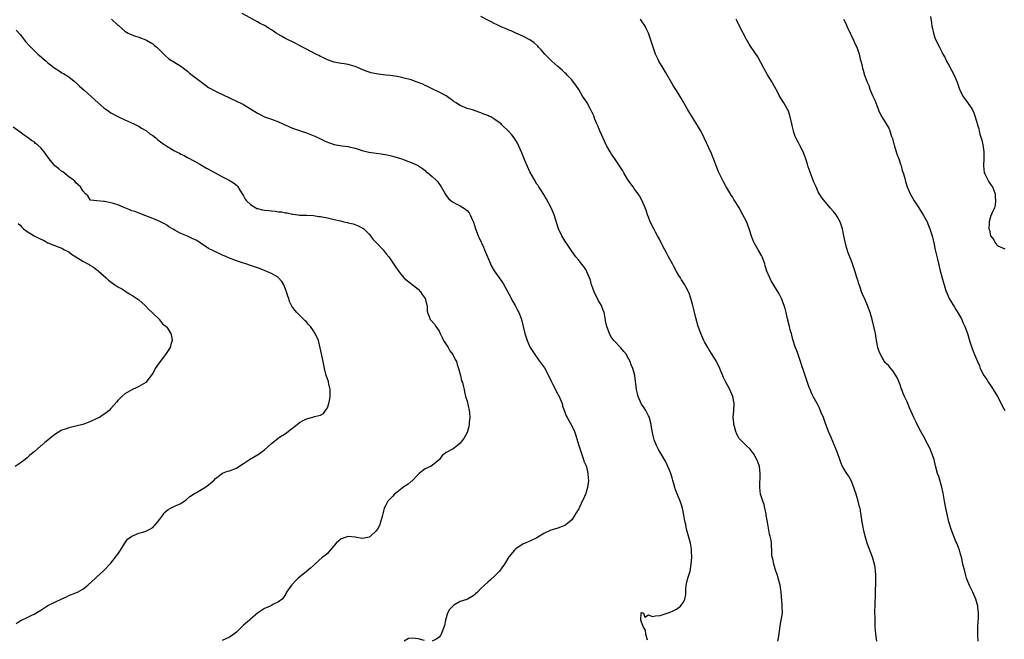
# Model space of a CAD drawing. Units: inches. Extents: x 2538000 to 2541000, y 1554000 to 1557000.
# Drawn here: x 2538993 to 2539275, y 1556174 to 1556351 of the extents above; entities that cross this region are included whole.
import ezdxf

# ---------------------------------------------------------------- set-up
doc = ezdxf.new("R2010")
doc.units = ezdxf.units.IN
doc.header["$MEASUREMENT"] = 0
doc.layers.add('LD25381554_10ft', color=253, linetype='Continuous')

msp = doc.modelspace()

# ---------------------------------------------------------------- linework, layer by layer
at = {"layer": 'LD25381554_10ft'}
for points, elevation in [([(2539019.17, 1556351), (2539021, 1556349.31), (2539021.17, 1556349.17), (2539023, 1556347.55), (2539023.94, 1556347), (2539025, 1556346.48), (2539025.79, 1556346.21), (2539027, 1556345.82), (2539029, 1556345.09), (2539029.17, 1556345), (2539031, 1556343.89), (2539031.47, 1556343.47), (2539032.15, 1556343), (2539034.21, 1556341), (2539034.59, 1556340.59), (2539035.63, 1556339.63), (2539037, 1556338.74), (2539039, 1556337.53), (2539041, 1556336.09), (2539041.56, 1556335.56), (2539044.92, 1556332.92), (2539046.07, 1556332.07), (2539047, 1556331.46), (2539049, 1556330.37), (2539049.94, 1556329.94), (2539051, 1556329.43), (2539051.93, 1556329), (2539052.65, 1556328.65), (2539053, 1556328.46), (2539055.33, 1556327.33), (2539056.06, 1556327), (2539057, 1556326.53), (2539059, 1556325.37), (2539061, 1556324.13), (2539061.75, 1556323.75), (2539063, 1556323.08), (2539065, 1556322.35), (2539067, 1556321.58), (2539068.26, 1556321), (2539070.16, 1556320.16), (2539071, 1556319.84), (2539071.59, 1556319.59), (2539073, 1556319.17), (2539075, 1556318.47), (2539077.46, 1556317.46), (2539079, 1556316.72), (2539080.21, 1556316.21), (2539081, 1556315.83), (2539081.64, 1556315.64), (2539083, 1556315.16), (2539085.22, 1556314.78), (2539087, 1556314.54), (2539087.63, 1556314.37), (2539089, 1556314.06), (2539091, 1556313.42), (2539092.92, 1556312.92), (2539095, 1556312.61), (2539096.43, 1556312.43), (2539098.14, 1556312.14), (2539099, 1556311.95), (2539099.76, 1556311.76), (2539101.32, 1556311.32), (2539102.3, 1556311), (2539102.82, 1556310.82), (2539103.45, 1556310.55), (2539105, 1556309.97), (2539107, 1556309.07), (2539107.13, 1556309), (2539108.24, 1556308.24), (2539109, 1556307.68), (2539109.32, 1556307.32), (2539109.81, 1556307), (2539111, 1556305.95), (2539112.03, 1556305), (2539112.5, 1556304.5), (2539113.57, 1556303), (2539114.7, 1556301), (2539115, 1556300.54), (2539115.67, 1556299.67), (2539116.44, 1556299), (2539117, 1556298.61), (2539117.72, 1556298.28), (2539119, 1556297.59), (2539120.61, 1556296.61), (2539121, 1556296.27), (2539121.59, 1556295.59), (2539121.9, 1556295), (2539122.55, 1556293.45), (2539122.85, 1556292.85), (2539123.42, 1556291), (2539124.18, 1556289), (2539124.44, 1556288.44), (2539125.73, 1556285.73), (2539126.05, 1556285), (2539126.9, 1556283), (2539127.69, 1556281), (2539128.08, 1556280.08), (2539128.73, 1556279), (2539130.17, 1556277), (2539131, 1556275.91), (2539131.36, 1556275.36), (2539133, 1556272.38), (2539134.16, 1556270.16), (2539134.82, 1556269), (2539134.87, 1556268.87), (2539135.54, 1556267.55), (2539135.85, 1556267), (2539136.38, 1556265.62), (2539136.58, 1556265), (2539137.03, 1556263.03), (2539137.52, 1556261), (2539137.93, 1556259.93), (2539138.19, 1556259), (2539139, 1556257.25), (2539139.12, 1556257), (2539139.88, 1556255.88), (2539140.4, 1556255), (2539141.5, 1556253.5), (2539143.16, 1556251.16), (2539144.32, 1556249), (2539145.16, 1556247.16), (2539145.54, 1556246.46), (2539146.3, 1556245), (2539146.53, 1556244.53), (2539147.39, 1556243), (2539147.68, 1556242.32), (2539148.21, 1556241), (2539148.35, 1556240.35), (2539149, 1556238.53), (2539149.42, 1556237.42), (2539149.64, 1556237), (2539151, 1556234.57), (2539151.73, 1556233), (2539152.1, 1556232.1), (2539153.02, 1556229), (2539153.51, 1556227.51), (2539153.64, 1556227), (2539154.35, 1556225), (2539154.49, 1556224.49), (2539155, 1556223.32), (2539155.18, 1556222.82), (2539155.63, 1556221), (2539155.67, 1556219.67), (2539155.75, 1556219), (2539155.69, 1556218.31), (2539155.49, 1556217), (2539155, 1556215.24), (2539154.91, 1556215), (2539154.33, 1556213.67), (2539154, 1556213), (2539153, 1556210.81), (2539152.29, 1556209.71), (2539151.89, 1556209), (2539151, 1556207.72), (2539150.28, 1556207), (2539149, 1556206.05), (2539148.25, 1556205.75), (2539147, 1556205.3), (2539146.07, 1556205), (2539145, 1556204.76), (2539143, 1556203.83), (2539141.73, 1556203), (2539141, 1556202.55), (2539139, 1556201.62), (2539138.55, 1556201.45), (2539137.62, 1556201), (2539137, 1556200.75), (2539136.23, 1556200.23), (2539135, 1556199.43), (2539134.58, 1556199), (2539133, 1556197.07), (2539131.77, 1556195), (2539131, 1556193.94), (2539130.26, 1556193), (2539129, 1556191.65), (2539127.59, 1556190.41), (2539127, 1556189.84), (2539126.02, 1556189), (2539125, 1556188.02), (2539124.02, 1556187), (2539123.46, 1556186.54), (2539123, 1556186.12), (2539122.31, 1556185.69), (2539121.12, 1556185), (2539120.91, 1556184.91), (2539119, 1556184.3), (2539117.23, 1556183.23), (2539117, 1556183.11), (2539116.01, 1556181.99), (2539115.45, 1556181), (2539115, 1556179.65), (2539114.79, 1556179), (2539114.53, 1556177.47), (2539114.39, 1556177), (2539113.94, 1556175.94), (2539113.62, 1556175), (2539113.37, 1556174.63), (2539113, 1556174.14), (2539112.34, 1556173.66), (2539111, 1556173)], 8490), ([(2539172.71, 1556173.29), (2539172.22, 1556175), (2539172.08, 1556176.08), (2539171.5, 1556177), (2539171, 1556178.38), (2539170.79, 1556179), (2539170.89, 1556180.89), (2539170.81, 1556181), (2539170.88, 1556181.12), (2539171, 1556181.2), (2539171.57, 1556181), (2539171.87, 1556179.87), (2539173, 1556180.55), (2539174.03, 1556180.03), (2539175, 1556180.21), (2539176.33, 1556180.33), (2539178.84, 1556181.16), (2539179, 1556181.19), (2539180.25, 1556181.75), (2539181, 1556182.11), (2539182.17, 1556183), (2539183, 1556184.17), (2539183.4, 1556185), (2539183.64, 1556186.36), (2539183.68, 1556187.68), (2539183.8, 1556189), (2539184.25, 1556191), (2539184.86, 1556193), (2539185, 1556193.67), (2539185.21, 1556195), (2539185.34, 1556197), (2539185.28, 1556198.72), (2539185.28, 1556199), (2539185.27, 1556199.27), (2539185, 1556201), (2539183.88, 1556205), (2539183.62, 1556206.38), (2539183.36, 1556207.36), (2539183.12, 1556209), (2539182.72, 1556211), (2539182.29, 1556212.29), (2539182.08, 1556213), (2539181.17, 1556215.17), (2539180.61, 1556216.61), (2539180.49, 1556217), (2539179.92, 1556219), (2539179.73, 1556219.73), (2539179.34, 1556221), (2539179, 1556221.92), (2539178.55, 1556223), (2539178.06, 1556224.06), (2539177, 1556225.92), (2539175.83, 1556227.83), (2539175.26, 1556229), (2539174.6, 1556230.6), (2539174.52, 1556231), (2539174.17, 1556232.17), (2539173.87, 1556234.13), (2539173.69, 1556235), (2539173.13, 1556237.13), (2539173, 1556237.42), (2539172.19, 1556239), (2539171.76, 1556239.76), (2539171, 1556240.79), (2539170.87, 1556241), (2539169.99, 1556243), (2539169.82, 1556243.82), (2539169.54, 1556245), (2539169.31, 1556246.69), (2539169.27, 1556247.27), (2539169.02, 1556249), (2539168.48, 1556251), (2539168.03, 1556252.03), (2539167.68, 1556253), (2539167, 1556254.38), (2539166.62, 1556255), (2539165.91, 1556255.91), (2539165, 1556256.95), (2539163, 1556258.98), (2539162.19, 1556260.19), (2539161.79, 1556261), (2539161.02, 1556263), (2539160.7, 1556264.7), (2539160.53, 1556265.47), (2539160.24, 1556267), (2539159.93, 1556267.93), (2539159.47, 1556269), (2539159, 1556269.82), (2539158.59, 1556270.59), (2539157.37, 1556273), (2539157, 1556274), (2539156.65, 1556275), (2539156.32, 1556276.32), (2539156.05, 1556277), (2539155.29, 1556278.71), (2539155.17, 1556279), (2539155, 1556279.3), (2539154.31, 1556280.31), (2539153.76, 1556281), (2539153, 1556282), (2539152.14, 1556283), (2539151, 1556284.55), (2539150.04, 1556286.04), (2539149, 1556287.56), (2539148.13, 1556289), (2539147.17, 1556291), (2539145.96, 1556295), (2539145.68, 1556295.68), (2539145.1, 1556297), (2539143.71, 1556299.71), (2539143, 1556300.77), (2539142.16, 1556302.16), (2539141.56, 1556303), (2539141.34, 1556303.34), (2539141, 1556303.79), (2539140.29, 1556305), (2539139, 1556307.25), (2539137.66, 1556310.34), (2539136.72, 1556312.72), (2539136.21, 1556313.79), (2539135.48, 1556315.48), (2539135, 1556316.31), (2539134.73, 1556316.73), (2539134.5, 1556317), (2539133.86, 1556317.86), (2539133, 1556318.88), (2539131, 1556320.78), (2539130.75, 1556321), (2539129, 1556322.26), (2539127.78, 1556323), (2539127.27, 1556323.27), (2539127, 1556323.43), (2539125.83, 1556323.83), (2539125, 1556324.22), (2539124.39, 1556324.39), (2539122.52, 1556325), (2539121, 1556325.46), (2539119, 1556326.31), (2539118.56, 1556326.56), (2539117.9, 1556327), (2539117.34, 1556327.34), (2539117, 1556327.61), (2539116.16, 1556328.16), (2539115, 1556329.07), (2539113, 1556330.1), (2539111.01, 1556331.01), (2539109.7, 1556331.7), (2539109, 1556332), (2539108.34, 1556332.34), (2539106.76, 1556333), (2539105, 1556333.62), (2539103, 1556334.15), (2539102.31, 1556334.31), (2539101, 1556334.55), (2539099, 1556334.87), (2539097.86, 1556335), (2539097, 1556335.08), (2539095, 1556335.3), (2539093.59, 1556335.59), (2539092.08, 1556336.08), (2539091, 1556336.63), (2539090.71, 1556336.71), (2539090.1, 1556337), (2539089, 1556337.46), (2539088.32, 1556337.68), (2539087, 1556337.99), (2539085.79, 1556338.21), (2539085, 1556338.3), (2539083.4, 1556338.6), (2539083, 1556338.66), (2539081, 1556339.34), (2539079.89, 1556339.89), (2539079, 1556340.32), (2539078.57, 1556340.57), (2539077.75, 1556341), (2539075, 1556342.41), (2539073.93, 1556343), (2539073, 1556343.45), (2539071.99, 1556343.99), (2539069, 1556345.45), (2539067.88, 1556346.12), (2539067, 1556346.61), (2539066.39, 1556347), (2539065.56, 1556347.56), (2539065, 1556347.97), (2539064.33, 1556348.33), (2539063.31, 1556349), (2539063, 1556349.18), (2539061.76, 1556349.77), (2539061, 1556350.21), (2539056.63, 1556352.63)], 8500), ([(2539210, 1556173), (2539210.15, 1556173.85), (2539210.54, 1556176.54), (2539210.67, 1556177.33), (2539210.99, 1556179), (2539211.3, 1556181), (2539211.29, 1556183), (2539211.26, 1556183.26), (2539210.92, 1556187), (2539210.63, 1556189), (2539210.33, 1556190.33), (2539210.12, 1556191), (2539209.91, 1556191.91), (2539209.47, 1556193), (2539208.85, 1556195), (2539208.55, 1556196.55), (2539208.41, 1556197), (2539208.33, 1556197.67), (2539208.25, 1556199), (2539208.23, 1556200.23), (2539208.21, 1556201), (2539208.08, 1556201.92), (2539207.85, 1556203), (2539207.61, 1556203.61), (2539207, 1556207), (2539206.71, 1556209), (2539206.63, 1556209.37), (2539206.32, 1556211), (2539206.05, 1556212.05), (2539205.71, 1556213), (2539205.08, 1556215.08), (2539204.83, 1556217), (2539204.95, 1556221), (2539204.72, 1556223), (2539204.31, 1556224.31), (2539204, 1556225), (2539203, 1556226.67), (2539201.99, 1556227.99), (2539201, 1556228.92), (2539199, 1556230.87), (2539198.91, 1556231), (2539198.26, 1556232.26), (2539197.93, 1556233), (2539197.58, 1556234.42), (2539197.4, 1556235), (2539197.36, 1556235.36), (2539197.24, 1556237), (2539197.37, 1556239), (2539197.47, 1556241), (2539197.12, 1556243), (2539196.25, 1556245), (2539195.12, 1556247.12), (2539194.46, 1556248.46), (2539193.36, 1556251), (2539192.61, 1556252.61), (2539192.42, 1556253), (2539191.22, 1556255), (2539190.37, 1556256.37), (2539189.95, 1556257), (2539189, 1556258.67), (2539188.83, 1556259), (2539187.93, 1556261), (2539187.19, 1556263), (2539186.51, 1556265.49), (2539185.94, 1556267.94), (2539185.63, 1556269), (2539185.09, 1556271), (2539184.58, 1556272.58), (2539184.4, 1556273), (2539183.78, 1556274.22), (2539183.4, 1556275), (2539182.43, 1556276.43), (2539182.14, 1556277), (2539181.67, 1556277.67), (2539181, 1556278.81), (2539180.22, 1556280.22), (2539179.8, 1556281), (2539178.66, 1556283), (2539178.1, 1556284.1), (2539177.62, 1556285), (2539176.64, 1556287), (2539176.07, 1556288.07), (2539175.58, 1556289), (2539175, 1556290.01), (2539174.46, 1556291), (2539173.49, 1556293), (2539173, 1556294.29), (2539172.7, 1556295), (2539172.3, 1556296.3), (2539171.99, 1556297), (2539171.18, 1556299), (2539170.39, 1556300.39), (2539170.01, 1556301), (2539169, 1556302.36), (2539168.56, 1556303), (2539167.89, 1556303.88), (2539167, 1556305.21), (2539165.9, 1556307), (2539165.57, 1556307.57), (2539163.86, 1556310.14), (2539163.19, 1556311.19), (2539163, 1556311.43), (2539162.4, 1556312.4), (2539161.98, 1556313), (2539161, 1556314.61), (2539160.81, 1556315), (2539159, 1556319), (2539158.44, 1556320.44), (2539158.18, 1556321), (2539157.62, 1556322.38), (2539157.3, 1556323.3), (2539157, 1556323.93), (2539156.69, 1556324.69), (2539155.37, 1556327), (2539155, 1556327.6), (2539154.1, 1556329), (2539153, 1556330.89), (2539152.13, 1556332.13), (2539151.47, 1556333), (2539151, 1556333.6), (2539150.34, 1556334.34), (2539149.7, 1556335), (2539149.35, 1556335.34), (2539149, 1556335.65), (2539148.31, 1556336.31), (2539147, 1556337.4), (2539145.26, 1556339), (2539145, 1556339.25), (2539144.15, 1556340.15), (2539143.29, 1556341), (2539142.21, 1556342.21), (2539141.43, 1556343), (2539141.23, 1556343.23), (2539140.2, 1556344.2), (2539139, 1556345.07), (2539137, 1556346.15), (2539135.02, 1556346.98), (2539133.61, 1556347.61), (2539133, 1556347.83), (2539132.19, 1556348.19), (2539130.77, 1556348.77), (2539129.42, 1556349.42), (2539129, 1556349.61), (2539127.68, 1556350.32), (2539126.78, 1556350.78), (2539125, 1556351.76)], 8510), ([(2539238.31, 1556173), (2539238.04, 1556175), (2539237.99, 1556175.99), (2539237.91, 1556177), (2539237.84, 1556178.16), (2539237.86, 1556179.86), (2539237.81, 1556181), (2539237.86, 1556183.86), (2539237.96, 1556186.04), (2539237.95, 1556187.95), (2539238.02, 1556189), (2539238.04, 1556190.04), (2539238.08, 1556191), (2539238.03, 1556192.03), (2539238.01, 1556193), (2539237.86, 1556194.14), (2539237.71, 1556195), (2539237.12, 1556197), (2539235.93, 1556199.93), (2539235.6, 1556201), (2539235.03, 1556203), (2539234.64, 1556204.64), (2539234.52, 1556205), (2539234.4, 1556205.6), (2539234.16, 1556207), (2539233.91, 1556209), (2539233.68, 1556210.32), (2539233.54, 1556211), (2539233.41, 1556211.41), (2539232.99, 1556213), (2539232.39, 1556215), (2539232.1, 1556216.1), (2539231.79, 1556217), (2539230.99, 1556219), (2539230.26, 1556220.26), (2539229.73, 1556221), (2539229.44, 1556221.44), (2539228.56, 1556223), (2539228.07, 1556224.07), (2539227.77, 1556225), (2539227.08, 1556226.92), (2539226.25, 1556229), (2539225.26, 1556231.26), (2539224.54, 1556233), (2539223.57, 1556235.57), (2539223.06, 1556237), (2539222.46, 1556238.46), (2539221.83, 1556239.83), (2539221.24, 1556241), (2539220.16, 1556243), (2539219.76, 1556243.76), (2539219.22, 1556245), (2539219, 1556245.54), (2539218.49, 1556247), (2539217.19, 1556251), (2539217, 1556251.5), (2539216.51, 1556253), (2539215.81, 1556255), (2539215.63, 1556255.63), (2539215, 1556257.25), (2539214.44, 1556259), (2539214.11, 1556260.11), (2539213.87, 1556261), (2539213.67, 1556261.67), (2539213.36, 1556263), (2539212.79, 1556265.21), (2539212.36, 1556267), (2539212.14, 1556268.14), (2539211.84, 1556269), (2539211.06, 1556271), (2539210.35, 1556272.35), (2539208.14, 1556276.14), (2539207.69, 1556277), (2539206.9, 1556278.9), (2539206.42, 1556280.42), (2539206.28, 1556281), (2539205.51, 1556283), (2539205.34, 1556283.34), (2539204.37, 1556285), (2539203.25, 1556287), (2539203.17, 1556287.17), (2539202.6, 1556288.6), (2539201.76, 1556291), (2539201, 1556293.05), (2539200.01, 1556295), (2539199.63, 1556295.63), (2539199, 1556296.87), (2539197.38, 1556299.38), (2539197, 1556300.12), (2539196.62, 1556300.62), (2539195.56, 1556302.44), (2539195.21, 1556303), (2539194.43, 1556304.43), (2539194.18, 1556305), (2539193, 1556307.31), (2539192.5, 1556308.5), (2539191.93, 1556310.07), (2539190.8, 1556313), (2539190.66, 1556313.34), (2539189.9, 1556315), (2539189.59, 1556315.59), (2539188.93, 1556317), (2539187.91, 1556319), (2539187.59, 1556319.59), (2539187, 1556320.56), (2539186.84, 1556320.84), (2539185.49, 1556323), (2539184.55, 1556324.55), (2539184.26, 1556325), (2539182.34, 1556328.34), (2539181, 1556330.55), (2539180.04, 1556332.04), (2539177.86, 1556335.86), (2539177.16, 1556337), (2539175.96, 1556339), (2539175.62, 1556339.62), (2539175, 1556341), (2539174.45, 1556342.45), (2539173.64, 1556345), (2539172.96, 1556347), (2539172.33, 1556348.33), (2539171.99, 1556349), (2539171, 1556350.53), (2539170.67, 1556351)], 8520), ([(2539267.35, 1556173), (2539267.27, 1556174.73), (2539267.23, 1556175), (2539267.26, 1556177), (2539267.35, 1556178.65), (2539267.42, 1556179.42), (2539267.46, 1556181), (2539267.3, 1556182.7), (2539267.29, 1556183), (2539266.75, 1556185), (2539265.87, 1556187), (2539264.89, 1556188.89), (2539264.07, 1556191), (2539263.81, 1556191.81), (2539263.51, 1556193), (2539263.02, 1556195), (2539262.66, 1556196.66), (2539262.26, 1556198.26), (2539262.03, 1556199), (2539261.76, 1556199.76), (2539261.26, 1556201), (2539261, 1556201.52), (2539259.98, 1556203.98), (2539259.63, 1556205), (2539259, 1556207.17), (2539258.12, 1556211), (2539257.72, 1556213), (2539257.34, 1556215.34), (2539257, 1556217.08), (2539256.08, 1556220.08), (2539255.73, 1556221), (2539255.17, 1556223.17), (2539254.73, 1556225), (2539254.03, 1556227), (2539253.69, 1556227.69), (2539253.14, 1556229), (2539253, 1556229.27), (2539251.67, 1556231.67), (2539251, 1556232.98), (2539249.92, 1556235), (2539249.62, 1556235.62), (2539248.92, 1556237), (2539247.71, 1556239.71), (2539247.2, 1556241), (2539247, 1556241.43), (2539246.32, 1556243), (2539245.88, 1556243.88), (2539245.48, 1556245), (2539245.33, 1556245.33), (2539245, 1556246.32), (2539244.26, 1556248.26), (2539243.83, 1556249), (2539243, 1556250.22), (2539242.35, 1556251), (2539241.75, 1556251.75), (2539241, 1556252.42), (2539240.76, 1556252.76), (2539240.56, 1556253), (2539239.86, 1556254.14), (2539239.36, 1556255), (2539239, 1556255.91), (2539238.67, 1556257), (2539238.28, 1556259), (2539237.93, 1556261), (2539237.5, 1556263), (2539237, 1556265), (2539236.44, 1556267), (2539235.7, 1556269), (2539235, 1556270.63), (2539234.25, 1556272.25), (2539233.97, 1556273), (2539233.45, 1556274.55), (2539233.21, 1556275.21), (2539233, 1556276), (2539232.75, 1556276.75), (2539232.06, 1556279), (2539231.79, 1556279.79), (2539231.37, 1556281), (2539231, 1556281.97), (2539230.14, 1556284.14), (2539229.66, 1556285.66), (2539229.27, 1556287.27), (2539228.95, 1556289), (2539228.53, 1556291), (2539228.17, 1556292.17), (2539227.84, 1556293), (2539227, 1556294.56), (2539226.7, 1556295), (2539225.94, 1556295.94), (2539224.99, 1556296.99), (2539223.15, 1556299.15), (2539223, 1556299.37), (2539222.3, 1556300.3), (2539221.59, 1556301.59), (2539221, 1556302.96), (2539220.36, 1556304.36), (2539219.23, 1556307.23), (2539219, 1556307.95), (2539218.73, 1556308.73), (2539218.53, 1556309.47), (2539218.04, 1556311), (2539217.76, 1556311.76), (2539217.23, 1556313), (2539216.21, 1556315), (2539215.81, 1556315.81), (2539215.18, 1556317), (2539215, 1556317.45), (2539214.59, 1556318.59), (2539214.47, 1556319), (2539214.17, 1556320.17), (2539214.01, 1556321), (2539213.44, 1556323.44), (2539212.92, 1556324.92), (2539212.69, 1556325.31), (2539211.75, 1556327), (2539210.68, 1556328.68), (2539210.49, 1556329), (2539209.96, 1556329.96), (2539208.6, 1556332.6), (2539208.35, 1556333), (2539207, 1556335.08), (2539205.95, 1556337), (2539204.24, 1556340.24), (2539202.35, 1556343), (2539201.84, 1556343.84), (2539201, 1556345.14), (2539199, 1556348.96), (2539198.39, 1556350.39), (2539198.1, 1556351)], 8530), ([(2539228.77, 1556351), (2539229, 1556350.61), (2539229.53, 1556349.53), (2539229.76, 1556349), (2539230.7, 1556347), (2539231, 1556346.42), (2539231.69, 1556345), (2539232.06, 1556344.06), (2539232.6, 1556343), (2539233, 1556341.79), (2539233.28, 1556341), (2539233.56, 1556339.56), (2539233.76, 1556339), (2539234.01, 1556337.99), (2539234.21, 1556337), (2539234.41, 1556336.41), (2539234.81, 1556335), (2539235, 1556334.46), (2539235.56, 1556333), (2539236.03, 1556332.03), (2539236.37, 1556331), (2539237.19, 1556329), (2539237.76, 1556327.76), (2539238.02, 1556327), (2539238.31, 1556326.31), (2539238.79, 1556325), (2539238.86, 1556324.86), (2539239.79, 1556323), (2539241.06, 1556321), (2539241.77, 1556319.77), (2539242.12, 1556319), (2539242.6, 1556317.4), (2539242.81, 1556316.81), (2539243.23, 1556315.23), (2539243.27, 1556315), (2539243.38, 1556314.62), (2539243.91, 1556313), (2539244.19, 1556312.19), (2539244.62, 1556311), (2539245.21, 1556309.21), (2539245.3, 1556309), (2539245.65, 1556307.65), (2539245.89, 1556307), (2539246.27, 1556305.73), (2539246.53, 1556304.53), (2539247.03, 1556303.03), (2539247.92, 1556301), (2539249.05, 1556299), (2539250.35, 1556297), (2539251, 1556296.07), (2539251.66, 1556295), (2539252.73, 1556293), (2539253, 1556292.41), (2539253.54, 1556291), (2539254.18, 1556289), (2539254.66, 1556287), (2539255.07, 1556285), (2539255.45, 1556283.45), (2539255.68, 1556282.32), (2539256.53, 1556279), (2539257, 1556277.29), (2539258.24, 1556273), (2539258.48, 1556272.48), (2539259, 1556271.22), (2539259.11, 1556271), (2539260.6, 1556268.6), (2539261, 1556267.87), (2539261.35, 1556267.35), (2539262.65, 1556265), (2539262.75, 1556264.75), (2539263, 1556264.21), (2539263.59, 1556263), (2539264.32, 1556261), (2539265, 1556258.63), (2539265.52, 1556257), (2539265.96, 1556255.96), (2539266.33, 1556255), (2539267.16, 1556253), (2539267.74, 1556251.74), (2539267.98, 1556251), (2539269.04, 1556249), (2539269.84, 1556247.84), (2539270.36, 1556247), (2539271, 1556246.01), (2539271.69, 1556245), (2539272.9, 1556243), (2539273.95, 1556241), (2539274.28, 1556240.28), (2539275, 1556238.95)], 8540), ([(2539253.76, 1556351.76), (2539253.98, 1556349.98), (2539254.14, 1556349), (2539254.28, 1556348.28), (2539254.56, 1556347), (2539255, 1556345.65), (2539255.26, 1556345), (2539256.26, 1556343), (2539257, 1556341.62), (2539257.29, 1556341), (2539257.88, 1556339.88), (2539258.28, 1556339), (2539259, 1556337.78), (2539260.53, 1556335), (2539261, 1556333.85), (2539261.38, 1556333), (2539261.77, 1556331.77), (2539262.07, 1556331), (2539262.96, 1556328.96), (2539263.8, 1556327.8), (2539265, 1556326.23), (2539265.71, 1556325), (2539266.15, 1556324.15), (2539266.49, 1556323), (2539267, 1556321.42), (2539267.11, 1556321), (2539267.57, 1556319.57), (2539267.67, 1556319), (2539267.89, 1556318.11), (2539268.39, 1556316.39), (2539268.7, 1556315), (2539268.99, 1556313), (2539269, 1556311), (2539268.9, 1556309), (2539269.1, 1556307.1), (2539269.13, 1556307), (2539269.29, 1556306.71), (2539270.11, 1556305), (2539270.43, 1556304.43), (2539271, 1556303.59), (2539271.43, 1556303), (2539272.2, 1556301), (2539272.21, 1556300.21), (2539272.32, 1556299), (2539272.27, 1556297.73), (2539272.04, 1556297), (2539271.21, 1556295.21), (2539271.15, 1556295), (2539271, 1556294.76), (2539270.49, 1556293), (2539270.52, 1556292.52), (2539270.4, 1556291), (2539270.59, 1556290.59), (2539270.94, 1556289), (2539271, 1556288.88), (2539271.84, 1556287.84), (2539272.24, 1556287), (2539273, 1556286.16), (2539275, 1556285.26)], 8550), ([(2538991.85, 1556347.85), (2538993, 1556346.59), (2538994.6, 1556344.6), (2538995.53, 1556343.53), (2538997, 1556341.99), (2538997.52, 1556341.52), (2538998.12, 1556341), (2538998.58, 1556340.58), (2539000.45, 1556339), (2539001, 1556338.52), (2539002.94, 1556336.94), (2539004.17, 1556336.17), (2539005, 1556335.67), (2539005.44, 1556335.44), (2539006.68, 1556334.68), (2539007, 1556334.46), (2539009, 1556332.82), (2539009.89, 1556331.89), (2539011.36, 1556330.64), (2539015.42, 1556327), (2539017, 1556325.64), (2539017.84, 1556325), (2539018.52, 1556324.52), (2539019, 1556324.23), (2539021, 1556323.16), (2539023, 1556322.19), (2539025.63, 1556321), (2539026.53, 1556320.53), (2539027, 1556320.33), (2539027.81, 1556319.81), (2539029, 1556319.17), (2539029.23, 1556319), (2539030.21, 1556318.21), (2539031, 1556317.68), (2539031.86, 1556317), (2539032.48, 1556316.48), (2539033.64, 1556315.64), (2539034.45, 1556315), (2539035, 1556314.62), (2539035.97, 1556314.03), (2539037, 1556313.43), (2539037.84, 1556313), (2539038.63, 1556312.63), (2539039, 1556312.4), (2539039.96, 1556311.96), (2539041, 1556311.36), (2539043, 1556310.31), (2539044.52, 1556309.48), (2539045, 1556309.21), (2539046.38, 1556308.38), (2539047, 1556308.06), (2539047.66, 1556307.66), (2539051, 1556305.84), (2539052.88, 1556304.88), (2539054.15, 1556304.15), (2539055, 1556303.5), (2539055.24, 1556303.24), (2539055.94, 1556302.06), (2539056.6, 1556301), (2539057, 1556300.44), (2539057.51, 1556299.51), (2539057.89, 1556299), (2539059, 1556297.92), (2539060.51, 1556297), (2539060.83, 1556296.83), (2539061, 1556296.76), (2539062.45, 1556296.45), (2539063, 1556296.36), (2539064.24, 1556296.24), (2539065, 1556296.15), (2539066.07, 1556296.07), (2539067, 1556295.87), (2539067.85, 1556295.85), (2539069, 1556295.53), (2539069.52, 1556295.52), (2539071, 1556295.17), (2539071.17, 1556295.17), (2539072.59, 1556295), (2539073, 1556294.93), (2539075, 1556294.87), (2539075.12, 1556294.88), (2539077, 1556294.79), (2539078.55, 1556294.55), (2539079, 1556294.54), (2539079.54, 1556294.46), (2539081, 1556294.16), (2539083, 1556293.7), (2539084.77, 1556293.23), (2539085.7, 1556293), (2539086.76, 1556292.76), (2539087, 1556292.68), (2539088.37, 1556292.37), (2539089.85, 1556291.85), (2539091, 1556291.29), (2539091.19, 1556291.19), (2539091.47, 1556291), (2539093, 1556289.41), (2539093.34, 1556289), (2539094.06, 1556288.06), (2539095, 1556287.11), (2539097.01, 1556285), (2539097.87, 1556283.87), (2539098.58, 1556283), (2539099.95, 1556281), (2539100.35, 1556280.35), (2539101.16, 1556279.16), (2539102.03, 1556278.03), (2539102.87, 1556277), (2539103, 1556276.88), (2539107, 1556273.69), (2539107.63, 1556273), (2539108.2, 1556272.2), (2539109, 1556271), (2539109.4, 1556269.4), (2539109.55, 1556269), (2539109.54, 1556267.54), (2539109.66, 1556267), (2539110.12, 1556265.88), (2539110.43, 1556265), (2539110.72, 1556264.72), (2539111.68, 1556263.68), (2539112.07, 1556263), (2539113, 1556261.74), (2539113.32, 1556261), (2539113.89, 1556259.89), (2539114.29, 1556259), (2539115, 1556257.85), (2539115.57, 1556257), (2539116.06, 1556256.06), (2539116.94, 1556255), (2539117.59, 1556253.59), (2539117.95, 1556253), (2539118.14, 1556252.13), (2539118.52, 1556251), (2539119.09, 1556249), (2539119.44, 1556247.44), (2539119.66, 1556247), (2539119.9, 1556246.1), (2539120.14, 1556245), (2539120.32, 1556244.32), (2539120.58, 1556243), (2539121, 1556241.64), (2539121.64, 1556239), (2539121.71, 1556238.29), (2539121.8, 1556237), (2539121.65, 1556235.65), (2539121.62, 1556235), (2539121.55, 1556234.45), (2539121.14, 1556233), (2539121, 1556232.68), (2539120.12, 1556231), (2539119.64, 1556230.36), (2539119, 1556229.63), (2539118.28, 1556229), (2539117, 1556228.04), (2539115.06, 1556226.94), (2539113.91, 1556226.09), (2539113.11, 1556225), (2539111, 1556223.25), (2539110.58, 1556223), (2539109, 1556222.26), (2539108.24, 1556221.76), (2539107.33, 1556221), (2539107, 1556220.7), (2539105.23, 1556218.77), (2539105, 1556218.63), (2539104.1, 1556217.9), (2539102.9, 1556217.1), (2539101, 1556215.62), (2539100.27, 1556215), (2539099.63, 1556214.37), (2539099, 1556213.7), (2539098.64, 1556213.36), (2539098.37, 1556213), (2539097.69, 1556211.69), (2539097.3, 1556211), (2539097, 1556209.82), (2539096.67, 1556208.67), (2539096.22, 1556207), (2539095.89, 1556206.11), (2539095.32, 1556205), (2539095, 1556204.54), (2539093.34, 1556203), (2539093.15, 1556202.85), (2539093, 1556202.78), (2539091.55, 1556202.45), (2539091, 1556202.4), (2539089, 1556202.7), (2539087, 1556202.92), (2539085.52, 1556202.48), (2539085, 1556202.22), (2539084.32, 1556201.68), (2539083.57, 1556201), (2539083, 1556200.35), (2539081.77, 1556199), (2539081.47, 1556198.53), (2539081, 1556198.11), (2539080.45, 1556197.55), (2539079.65, 1556197), (2539077.4, 1556195), (2539077.2, 1556194.8), (2539077, 1556194.66), (2539076.18, 1556193.82), (2539075.14, 1556193), (2539075, 1556192.92), (2539073, 1556191.33), (2539072.63, 1556191), (2539071.82, 1556190.18), (2539071, 1556189.25), (2539070.71, 1556189), (2539069.34, 1556187), (2539069.24, 1556186.76), (2539069, 1556186.3), (2539068.49, 1556185.51), (2539068.05, 1556185), (2539067, 1556184.2), (2539065.42, 1556183.42), (2539065, 1556183.19), (2539064.59, 1556183), (2539063.44, 1556182.56), (2539063, 1556182.34), (2539061, 1556180.98), (2539059, 1556179.29), (2539058.68, 1556179), (2539057, 1556177.53), (2539056.43, 1556177), (2539055, 1556175.59), (2539054.23, 1556175), (2539053, 1556174.14), (2539050.85, 1556173.15)], 8480), ([(2538991.93, 1556178.07), (2538993, 1556178.77), (2538993.42, 1556179), (2538995, 1556179.7), (2538996.39, 1556180.39), (2538997, 1556180.68), (2538999, 1556181.89), (2539000.69, 1556183), (2539001, 1556183.18), (2539003, 1556184.17), (2539005, 1556185.12), (2539006.3, 1556185.7), (2539007, 1556186.05), (2539007.7, 1556186.3), (2539009.13, 1556186.87), (2539009.41, 1556187), (2539011, 1556187.85), (2539012.45, 1556189), (2539014.61, 1556191), (2539015, 1556191.43), (2539016.79, 1556193), (2539017, 1556193.2), (2539019, 1556195.33), (2539020.33, 1556197), (2539020.61, 1556197.39), (2539021, 1556197.88), (2539021.76, 1556199), (2539023, 1556201), (2539023.79, 1556202.21), (2539025, 1556203.05), (2539027, 1556203.86), (2539028.14, 1556204.14), (2539029, 1556204.42), (2539030.21, 1556205), (2539031, 1556205.53), (2539031.73, 1556206.27), (2539032.4, 1556207), (2539033, 1556207.9), (2539033.91, 1556209), (2539034.31, 1556209.69), (2539035.38, 1556210.62), (2539036.13, 1556211), (2539037, 1556211.48), (2539039, 1556212.41), (2539040.01, 1556213), (2539040.61, 1556213.39), (2539041.67, 1556214.33), (2539043, 1556215.26), (2539043.53, 1556215.53), (2539045, 1556216.4), (2539045.93, 1556217), (2539046.54, 1556217.46), (2539047, 1556217.73), (2539047.67, 1556218.33), (2539048.51, 1556219), (2539049, 1556219.51), (2539050.96, 1556221.04), (2539052.42, 1556221.58), (2539053, 1556221.71), (2539055, 1556222.51), (2539055.63, 1556223), (2539057, 1556223.84), (2539058.68, 1556225), (2539061.43, 1556226.57), (2539061.98, 1556227), (2539063, 1556227.76), (2539065, 1556229.54), (2539066.82, 1556231), (2539067, 1556231.14), (2539069, 1556232.45), (2539069.78, 1556233), (2539070.43, 1556233.57), (2539071, 1556233.92), (2539071.57, 1556234.43), (2539072.35, 1556235), (2539073, 1556235.51), (2539074.11, 1556236.11), (2539075, 1556236.63), (2539076.88, 1556237.12), (2539077.3, 1556237.3), (2539079, 1556237.7), (2539079.87, 1556238.13), (2539080.51, 1556239), (2539081, 1556239.8), (2539081.4, 1556241), (2539081.69, 1556242.31), (2539081.78, 1556243), (2539081.81, 1556243.81), (2539081.79, 1556245), (2539081.41, 1556246.59), (2539081.36, 1556247), (2539081.3, 1556247.3), (2539081, 1556248.03), (2539080.66, 1556249), (2539080.14, 1556251), (2539079.95, 1556251.95), (2539079.77, 1556253), (2539078.96, 1556256.96), (2539078.45, 1556259), (2539077.53, 1556261), (2539077, 1556261.81), (2539076.13, 1556263), (2539075.63, 1556263.63), (2539075, 1556264.34), (2539074.67, 1556264.67), (2539074.31, 1556265), (2539073, 1556266.31), (2539072.25, 1556267), (2539071.68, 1556267.68), (2539070.83, 1556268.83), (2539070.19, 1556270.19), (2539069.94, 1556271), (2539069.68, 1556271.68), (2539069.33, 1556273), (2539068.56, 1556275), (2539067.95, 1556275.95), (2539067.05, 1556277), (2539067, 1556277.04), (2539065, 1556278.2), (2539063.21, 1556279), (2539061.61, 1556279.61), (2539060.14, 1556280.14), (2539059, 1556280.51), (2539057.62, 1556281), (2539056.72, 1556281.28), (2539055, 1556281.86), (2539053, 1556282.61), (2539052.11, 1556283), (2539051, 1556283.46), (2539048.56, 1556284.56), (2539047, 1556285.4), (2539046, 1556286), (2539045, 1556286.72), (2539044.58, 1556287), (2539043.6, 1556287.6), (2539043, 1556287.94), (2539042.25, 1556288.25), (2539041, 1556288.84), (2539039, 1556289.63), (2539037.47, 1556290.53), (2539037, 1556290.76), (2539036.62, 1556291), (2539035.59, 1556291.59), (2539035, 1556292.05), (2539034.39, 1556292.39), (2539033, 1556293.11), (2539031, 1556293.92), (2539030.22, 1556294.22), (2539029, 1556294.73), (2539025.9, 1556295.9), (2539025, 1556296.18), (2539024.45, 1556296.45), (2539023, 1556297), (2539021, 1556297.83), (2539019.73, 1556298.27), (2539019, 1556298.46), (2539017.15, 1556298.85), (2539017, 1556298.83), (2539015, 1556298.98), (2539013.22, 1556299.23), (2539013, 1556299.5), (2539012.39, 1556300.39), (2539011.79, 1556301), (2539011, 1556301.86), (2539010.31, 1556303), (2539009.62, 1556303.62), (2539009, 1556304.14), (2539008.67, 1556304.67), (2539008.25, 1556305), (2539007, 1556305.91), (2539005.27, 1556307.27), (2539005, 1556307.4), (2539004.14, 1556308.14), (2539002.95, 1556309), (2539001.35, 1556311), (2538999.94, 1556313), (2538999, 1556314.15), (2538997.99, 1556315), (2538997.44, 1556315.44), (2538997, 1556315.84), (2538996.25, 1556316.25), (2538995, 1556317.23), (2538994.22, 1556317.78), (2538993, 1556318.61), (2538991, 1556320.1)], 8470), ([(2538992.48, 1556292.48), (2538993, 1556291.99), (2538993.48, 1556291.48), (2538993.99, 1556291), (2538995, 1556290.19), (2538997, 1556289), (2538998.34, 1556288.34), (2538999, 1556287.98), (2538999.72, 1556287.71), (2539001, 1556287.01), (2539004.38, 1556285.62), (2539005, 1556285.42), (2539005.28, 1556285.28), (2539005.72, 1556285), (2539007, 1556284.38), (2539007.77, 1556283.77), (2539008.96, 1556283), (2539011, 1556281.76), (2539012.44, 1556281), (2539012.77, 1556280.77), (2539013, 1556280.58), (2539014.03, 1556280.03), (2539015, 1556279.27), (2539015.18, 1556279.18), (2539015.41, 1556279), (2539017.66, 1556277), (2539018.32, 1556276.32), (2539019.43, 1556275.43), (2539020.14, 1556275), (2539021, 1556274.43), (2539022.33, 1556273.67), (2539023.43, 1556273), (2539024.36, 1556272.36), (2539025, 1556272.04), (2539025.6, 1556271.6), (2539027, 1556270.62), (2539028.82, 1556269), (2539029.89, 1556267.89), (2539030.88, 1556267), (2539031, 1556266.85), (2539032.93, 1556265), (2539032.95, 1556264.95), (2539033.84, 1556263.84), (2539034.87, 1556263), (2539035, 1556262.82), (2539036.17, 1556261), (2539036.34, 1556260.34), (2539036.54, 1556259), (2539036.16, 1556257.84), (2539035.95, 1556257), (2539034.67, 1556255), (2539033.11, 1556253), (2539031.73, 1556251), (2539031.49, 1556250.51), (2539031, 1556249.64), (2539030.55, 1556249), (2539029, 1556247.02), (2539027.73, 1556246.27), (2539027, 1556245.87), (2539026.43, 1556245.57), (2539025, 1556244.94), (2539023, 1556243.76), (2539022.16, 1556243), (2539021.6, 1556242.4), (2539021, 1556241.83), (2539020.63, 1556241.37), (2539019, 1556239.53), (2539018.51, 1556239), (2539017.68, 1556238.32), (2539017, 1556237.84), (2539016.48, 1556237.52), (2539015.71, 1556237), (2539015, 1556236.66), (2539013, 1556235.79), (2539011.03, 1556235), (2539009, 1556234.47), (2539007, 1556234.03), (2539006.21, 1556233.79), (2539005, 1556233.36), (2539004.76, 1556233.24), (2539003, 1556232.09), (2539001.58, 1556231), (2539001, 1556230.51), (2539000.14, 1556229.86), (2538999.14, 1556229), (2538999, 1556228.86), (2538997, 1556227.14), (2538995.81, 1556226.19), (2538995, 1556225.45), (2538994.45, 1556225), (2538993, 1556223.94), (2538991.62, 1556223)], 8460), ([(2539108.86, 1556173.14), (2539107, 1556173.64), (2539106.25, 1556173.75), (2539105, 1556173.85), (2539104.26, 1556173.74), (2539103.02, 1556173)], 8490)]:
    msp.add_lwpolyline(points, dxfattribs=dict(at, elevation=elevation))

doc.saveas('drawing.dxf')
